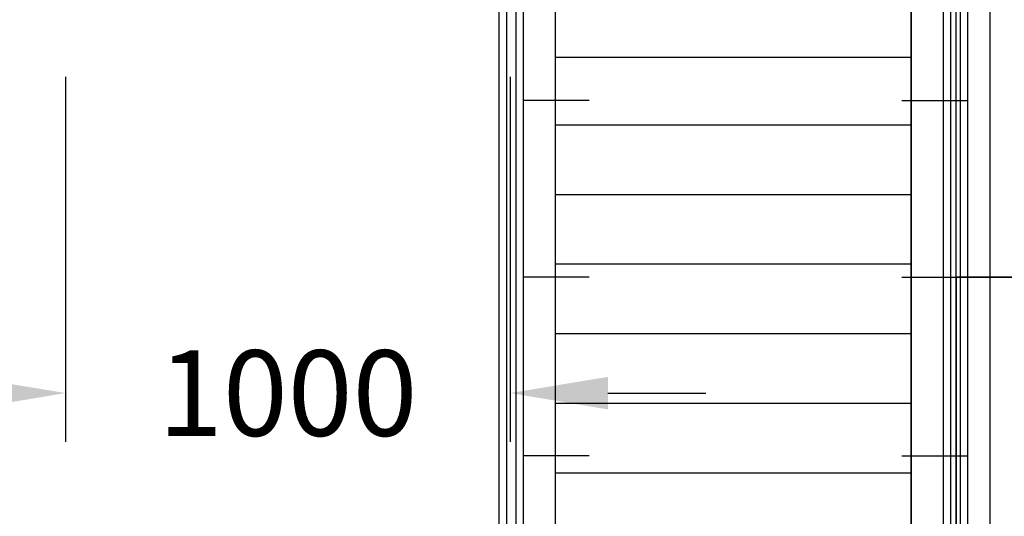
# Model space of a CAD drawing. Units: millimetres. Extents: x -8029 to 18819, y -5188 to 15438.
# Drawn here: x -1103 to 1111, y 6260 to 7378 of the extents above; entities that cross this region are included whole.
import ezdxf

# ---------------------------------------------------------------- set-up
doc = ezdxf.new("R2010")
doc.units = ezdxf.units.MM
doc.layers.add('BEM-2', color=7, linetype='Continuous')
doc.layers.add('DRAUFSICHT', color=7, linetype='Continuous')
doc.styles.get("Standard").update_dxf_attribs({"font": 'arial.ttf'})
doc.dimstyles.get("Standard").update_dxf_attribs({"dimtxt": 0.18, "dimasz": 0.18, "dimexe": 0.18, "dimexo": 0.0625, "dimgap": 0.09, "dimtad": 0, "dimtih": 1, "dimtoh": 1, "dimdec": 4, "dimzin": 0, "dimdsep": 46, "dimtxsty": 'Standard', "dimcen": 0.09, "dimadec": 0, "dimazin": 0, "dimtfac": 1, "dimtdec": 4, "dimtofl": 0, "dimtmove": 0, "dimatfit": 3, "dimfxl": 1, "dimtolj": 1, "dimtzin": 0, "dimarcsym": 0})

# ---------------------------------------------------------------- blocks, each defined once
blk = doc.blocks.new('*D137')
at = {"layer": 'BEM-2', "color": 0, "lineweight": -2}
for p, q in [((-1000, 7250), (-1000, 6427.8)), ((0, 7250), (0, 6427.8)), ((-1220, 6537.8), (-1440, 6537.8)), ((220, 6537.8), (440, 6537.8))]:
    blk.add_line(p, q, dxfattribs=at)
at = {"layer": 'BEM-2', "color": 0}
for points in [[(-1220, 6574.4), (-1220, 6501.1), (-1000, 6537.8)], [(220, 6574.4), (220, 6501.1), (0, 6537.8)]]:
    blk.add_solid(points, dxfattribs=at)
at = {"layer": 'DEFPOINTS', "color": 0}
for p in [(-1000, 7250), (0, 7250), (-1000, 6537.8)]:
    blk.add_point(p, dxfattribs=at)
at = {"layer": 'BEM-2', "color": 0, "insert": (-500, 6537.8), "char_height": 192.5, "attachment_point": 5}
blk.add_mtext('\\A1;1000', dxfattribs=at)

msp = doc.modelspace()

# ---------------------------------------------------------------- linework, layer by layer
at = {"layer": 'DRAUFSICHT', "lineweight": 25}
for points in [[(-25.4076, 7598.85212), (-25.4076, 4398.44244)], [(-8.45771, 7598.85212), (-25.4076, 7598.85212), (-25.4076, 4398.44244)], [(-25.4076, 7598.85212), (-8.45771, 7598.85212), (-8.45771, 4398.44244), (-25.4076, 4398.44244), (29.62784, 4398.44244), (-8.45771, 4398.44244)], [(12.69519, 7598.85212), (-8.45771, 7598.85212), (-8.45771, 4398.44244)], [(-8.45771, 7598.85212), (12.69519, 7598.85212), (12.69519, 4398.44244)], [(29.62784, 7598.85212), (12.69519, 7598.85212), (12.69519, 4398.44244)], [(12.69519, 7598.85212), (29.62784, 7598.85212), (29.62784, 4398.44244)], [(29.62784, 7598.85212), (29.62784, 4398.44244)], [(101.59593, 7598.85212), (101.59593, 4398.44244)], [(901.70266, 7598.85212), (901.70266, 4398.44244)], [(973.67075, 7598.85212), (973.67075, 4398.44244)], [(990.60341, 7598.85212), (973.67075, 7598.85212), (973.67075, 4398.44244)], [(973.67075, 7598.85212), (990.60341, 7598.85212), (990.60341, 4398.44244), (973.67075, 4398.44244), (1028.70619, 4398.44244), (990.60341, 4398.44244)], [(1011.77354, 7598.85212), (990.60341, 7598.85212), (990.60341, 4398.44244)], [(990.60341, 7598.85212), (1011.77354, 7598.85212), (1011.77354, 4398.44244)], [(1079.50416, 6798.7454), (1003.29859, 6798.7454), (1003.29859, 7598.85212), (1079.50416, 7598.85212)], [(1003.29859, 6798.7454), (1003.29859, 7598.85212), (1799.16785, 7598.85212)], [(1799.16785, 6798.7454), (1003.29859, 6798.7454), (1003.29859, 7598.85212)], [(1028.70619, 7598.85212), (1011.77354, 7598.85212), (1011.77354, 4398.44244)], [(1011.77354, 7598.85212), (1028.70619, 7598.85212), (1028.70619, 4398.44244)], [(1028.70619, 7598.85212), (1028.70619, 4398.44244)], [(1159.92996, 6798.7454), (1079.50416, 6798.7454), (1079.50416, 7598.85212), (1159.92996, 7598.85212)], [(1079.50416, 6798.7454), (1079.50416, 7598.85212)], [(101.59593, 7446.441), (101.59593, 7294.0471), (901.70266, 7294.0471), (901.70266, 7446.441)], [(101.59593, 7294.0471), (101.59593, 7141.63598), (901.70266, 7141.63598), (901.70266, 7294.0471)], [(101.59593, 7294.0471), (901.70266, 7294.0471)], [(177.8015, 7196.67141), (29.62784, 7196.67141)], [(880.53254, 7196.67141), (1028.70619, 7196.67141)], [(101.59593, 7141.63598), (101.59593, 6985.00461), (901.70266, 6985.00461), (901.70266, 7141.63598)], [(101.59593, 7141.63598), (901.70266, 7141.63598)], [(101.59593, 6985.00461), (101.59593, 6828.37324), (901.70266, 6828.37324), (901.70266, 6985.00461)], [(101.59593, 6985.00461), (901.70266, 6985.00461)], [(101.59593, 6828.37324), (101.59593, 6671.74187), (901.70266, 6671.74187), (901.70266, 6828.37324)], [(101.59593, 6828.37324), (901.70266, 6828.37324)], [(177.8015, 6798.7454), (29.62784, 6798.7454)], [(880.53254, 6798.7454), (1028.70619, 6798.7454)], [(1003.29859, 6798.7454), (1003.29859, 6802.98287)], [(1799.16785, 6798.7454), (1003.29859, 6798.7454)], [(1003.29859, 6798.7454), (4999.57754, 6798.7454)], [(1799.16785, 6798.7454), (1003.29859, 6798.7454)], [(1079.50416, 5998.63867), (1003.29859, 5998.63867), (1003.29859, 6798.7454), (1079.50416, 6798.7454)], [(1799.16785, 6798.7454), (1003.29859, 6798.7454)], [(1159.92996, 5998.63867), (1079.50416, 5998.63867), (1079.50416, 6798.7454), (1159.92996, 6798.7454)], [(1079.50416, 5998.63867), (1079.50416, 6798.7454)], [(101.59593, 6671.74187), (101.59593, 6515.1105), (901.70266, 6515.1105), (901.70266, 6671.74187)], [(101.59593, 6671.74187), (901.70266, 6671.74187)], [(101.59593, 6515.1105), (101.59593, 6358.47913), (901.70266, 6358.47913), (901.70266, 6515.1105)], [(101.59593, 6515.1105), (901.70266, 6515.1105)], [(177.8015, 6396.58191), (29.62784, 6396.58191)], [(880.53254, 6396.58191), (1028.70619, 6396.58191)], [(101.59593, 6358.47913), (101.59593, 6197.61029), (901.70266, 6197.61029), (901.70266, 6358.47913)], [(101.59593, 6358.47913), (901.70266, 6358.47913)]]:
    msp.add_lwpolyline(points, dxfattribs=at)
msp.add_open_spline([(1003.29859, 5998.63867), (1003.29859, 5998.63867), (1003.29859, 6798.7454), (1003.29859, 6798.7454), (1003.29859, 6798.7454), (1003.29859, 5998.63867), (1003.29859, 5998.63867)], degree=3, knots=[0, 0, 0, 0, 1, 1, 1, 2, 2, 2, 2], dxfattribs=at)

# ---------------------------------------------------------------- dimensions: what is measured, and where the dimension line sits
at = {"layer": 'BEM-2'}
dim = msp.add_linear_dim(base=(-1000, 6537.7738), p1=(0, 7250), p2=(-1000, 7250), angle=180, dimstyle='Standard', override={"dimscale": 55, "dimtxt": 3.5, "dimasz": 4, "dimexe": 2, "dimexo": 0, "dimgap": 2, "dimtih": 0, "dimtoh": 0, "dimdec": 0, "dimcen": 2}, dxfattribs=at)
dim.commit()
dim.dimension.update_dxf_attribs({"geometry": '*D137', "text_midpoint": (-500, 6537.7738)})

doc.saveas('drawing.dxf')
